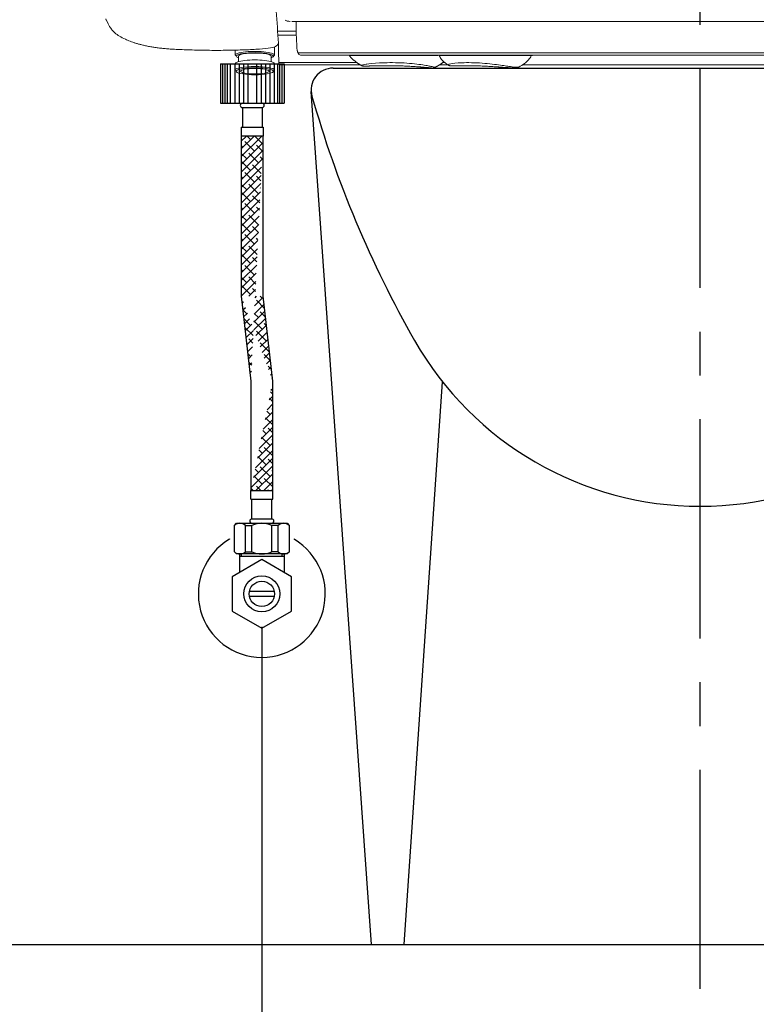
# Model space of a CAD drawing. Extents: x 0 to 250, y 0 to 220.
# Drawn here: x 148 to 181, y 25 to 70 of the extents above; entities that cross this region are included whole.
import ezdxf

# ---------------------------------------------------------------- set-up
doc = ezdxf.new("R2010")
doc.units = 0
doc.header["$LTSCALE"] = 8
doc.header["$MEASUREMENT"] = 0
doc.linetypes.add('CENTER', pattern=[2, 1.25, -0.25, 0.25, -0.25])
doc.layers.get('0').update_dxf_attribs({"linetype": 'CONTINUOUS', "true_color": 0x000000})
doc.layers.add('1', color=7, linetype='CONTINUOUS', true_color=0x000000)
doc.layers.add('DIM', color=7, linetype='CONTINUOUS', true_color=0x000000)

# ---------------------------------------------------------------- blocks, each defined once
blk = doc.blocks.new('CW-1011前')
at = {"layer": '1', "linetype": 'Continuous', "lineweight": 18}
for p, q in [((-18.621, 1.984), (-18.43, 1.984)), ((-21.22, 0.673), (-21.22, 0.444)), ((-19.42, 0.444), (-19.42, 0.819)), ((-21.22, 0.052), (-21.22, -0.243)), ((-21.07, 0.395), (-21.07, 0.147)), ((-19.57, 0.147), (-19.57, 0.395)), ((-19.42, -0.243), (-19.42, 0.052)), ((-15.505, 0), (-19.169, 0)), ((-15.5, 0.423), (-15.5, 0.423)), ((-15.171, 0.423), (-15.171, 0.423)), ((-14.971, 0.423), (-14.971, 0.423)), ((-14.643, 0.423), (-14.643, 0.423)), ((-14.607, 0.423), (-14.607, 0.423)), ((-12.755, 0.421), (-12.755, 0.423)), ((-12.719, 0.423), (-12.719, 0.421)), ((-12.441, 0.423), (-12.441, 0.421)), ((-12.241, 0.421), (-12.241, 0.423)), ((-11.501, 0), (-11.909, 0)), ((-11.332, 0.423), (-11.332, 0.423)), ((-11.15, 0.423), (-11.15, 0.423)), ((-11.135, 0.423), (-11.135, 0.423)), ((-10.701, 0.423), (-10.701, 0.422)), ((-10.669, 0.423), (-10.669, 0.422)), ((-10.265, 0.422), (-10.646, 0.423)), ((-10.597, 0.423), (-10.265, 0.422)), ((-10.587, 0.423), (-10.587, 0.423)), ((-9.989, 0.422), (-10.131, 0.422)), ((-8.976, 0.421), (-9.775, 0.422)), ((-9.623, 0.422), (-9.726, 0.422)), ((-9.726, 0.422), (-8.976, 0.421)), ((-9.623, 0.422), (-9.623, 0.422)), ((-9.472, 0.422), (-9.472, 0.422)), ((-8.976, 0.421), (-8.976, 0.423)), ((-8.948, 0.423), (-8.948, 0.421)), ((-8.818, 0.423), (-8.818, 0.421)), ((-8.635, 0.421), (-8.635, 0.423)), ((-8.62, 0.423), (-8.62, 0.421)), ((-8.253, 0.421), (-8.253, 0.423)), ((-8.219, 0.423), (-8.219, 0.421)), ((-8.14, 0.421), (-8.14, 0.423)), ((8.025, 0), (-7.789, 0)), ((-2.664, 0), (-2.664, 0)), ((-7.789, 0), (-8.118, 0))]:
    blk.add_line(p, q, dxfattribs=at)
at = {"layer": '1', "linetype": 'Continuous', "lineweight": 13}
for p, q in [((-19.296, 1.533), (-18.429, 1.533)), ((-18.422, 1.35), (-19.287, 1.35)), ((-19.47, 0.395), (-19.47, 0.401)), ((-19.221, 0.103), (-15.662, 0.103)), ((-11.745, 0.103), (-11.652, 0.103)), ((-19.47, -0.292), (-19.47, -0.286))]:
    blk.add_line(p, q, dxfattribs=at)
at = {"layer": '1', "linetype": 'Continuous', "lineweight": 18}
for centre, major_axis, ratio, start_param, end_param in [((-19.34, 0.984), (0.099, 0.0144), 0.996653, 6.014938, 6.207883), ((-20.32, 0.444), (0.9, 0), 0.190809, 0, 3.300594), ((-20.32, 0.395), (0.85, 0), 0.190809, 0.035206, 3.027374), ((-20.32, 0.395), (-0.75, 0), 0.190809, 3.141591, 6.283185), ((-20.32, 0.052), (-0.9, 0), 0.190809, 3.141591, 6.283185), ((-20.32, 0.395), (0.85, 0), 0.190809, 3.300595, 3.63164), ((-20.32, 0.395), (0.85, 0), 0.190809, 5.793253, 6.144815), ((-20.32, 0.444), (0.9, 0), 0.190809, 5.697532, 6.283185), ((-11.052, 0.423), (-0.475, 0), 0.000263, 2.59606, 2.722714), ((-9.988, 0.422), (0.15, 0), 0.000263, 4.705027, 7.023586), ((-9.622, 0.422), (0.15, 0), 0.000263, 4.705027, 7.023586), ((-20.32, -0.243), (0.9, 0), 0.190809, 0.21667, 3.301322), ((-20.32, -0.292), (0.85, 0), 0.190809, 0.035206, 3.027374), ((-20.32, -0.292), (0.85, 0), 0.190809, 3.300595, 6.144815)]:
    blk.add_ellipse(centre, major_axis=major_axis, ratio=ratio, start_param=start_param, end_param=end_param, dxfattribs=at)
at = {"layer": '1', "linetype": 'Continuous', "lineweight": 13, "extrusion": (0, 0, -1)}
blk.add_ellipse((-18.232, 0.543), major_axis=(0, -0.1), ratio=0.997815, start_param=0, end_param=1.658063, dxfattribs=at)
at = {"layer": '1', "linetype": 'Continuous', "lineweight": 13}
for centre, major_axis, start_param, end_param in [((-20.32, 0.395), (0.85, 0), 3.027374, 3.300595), ((-20.32, 0.395), (0.85, 0), 6.144815, 6.283185), ((-20.32, -0.292), (0.85, 0), 3.027374, 3.300595), ((-20.32, -0.292), (0.85, 0), 6.144815, 6.283185), ((-20.32, -0.243), (0.9, 0), 0, 0.216672)]:
    blk.add_ellipse(centre, major_axis=major_axis, ratio=0.190809, start_param=start_param, end_param=end_param, dxfattribs=at)
blk.add_ellipse((-20.32, -0.292), major_axis=(-0.65, 0), ratio=0.190809, dxfattribs=at)
at = {"layer": '1', "linetype": 'Continuous', "lineweight": 18}
for points, degree in [([(-19.342, 2.449), (-19.308, 1.963), (-19.274, 1.477), (-19.24, 0.992)], 3), ([(-18.579, 1.983), (-18.597, 1.983), (-18.614, 1.983), (-18.631, 1.983)], 3), ([(-18.434, 1.982), (-18.441, 1.585), (-18.421, 1.189), (-18.401, 0.792)], 3), ([(-18.429, 1.983), (-18.412, 1.983), (-18.393, 1.983), (-18.375, 1.983)], 3), ([(-19.308, 0.876), (-19.242, 0.973)], 1), ([(-19.221, 0.103), (-19.235, 0.376), (-19.25, 0.648), (-19.242, 0.973)], 3), ([(-19.24, 0.991), (-19.24, 0.991), (-19.24, 0.991), (-19.24, 0.992)], 3), ([(-18.298, 0.469), (-18.39, 0.564), (-18.401, 0.792)], 2), ([(-18.232, 0.443), (-17.993, 0.443), (-17.525, 0.443), (-16.737, 0.443)], 3), ([(-16.006, 0.423), (-15.784, 0.154), (-15.482, -0.015)], 2), ([(-15.208, 0.027), (-15.216, 0.026), (-15.225, 0.025), (-15.233, 0.024)], 3), ([(-12.094, -0.111), (-11.876, -0.006), (-11.692, 0.142)], 2), ([(-11.434, 0.027), (-11.438, 0.026), (-11.442, 0.025), (-11.447, 0.024)], 3), ([(-10.618, 0.423), (-10.61, 0.423), (-10.603, 0.423), (-10.597, 0.423)], 3), ([(-15.491, -0.017), (-15.425, -0.058), (-15.345, -0.062)], 2), ([(-12.234, -0.146), (-12.153, -0.147), (-12.084, -0.112)], 2), ([(-11.503, -0.009), (-11.449, -0.045), (-11.345, -0.045)], 2), ([(-8.399, -0.14), (-8.321, -0.139), (-8.256, -0.102)], 2), ([(-8.254, -0.096), (-8.253, -0.1), (-8.256, -0.103), (-8.262, -0.106)], 3)]:
    blk.add_open_spline(points, degree=degree, dxfattribs=at)
blk.add_rational_spline([(-27.09, 2.033), (-27.12, 2.064), (-27.116, 2.107)], [0.883507183676, 0.86096154998, 1], degree=2, dxfattribs=at)
for points, knots in [([(-25.479, 0.913), (-25.527, 0.925), (-25.625, 0.95), (-25.76, 0.99), (-25.889, 1.032), (-26.01, 1.076), (-26.124, 1.122), (-26.298, 1.199), (-26.508, 1.312), (-26.704, 1.456), (-26.847, 1.599), (-26.917, 1.699), (-26.948, 1.754), (-27.09, 2.033)], [0, 0, 0, 0, 0.049649, 0.100156, 0.151586, 0.204002, 0.25746, 0.312016, 0.472886, 0.645908, 0.801337, 0.969522, 1, 1, 1, 1]), ([(-18.702, 1.985), (-18.71, 1.985), (-18.776, 1.988), (-18.858, 1.997), (-18.909, 2.025), (-18.923, 2.036)], [0, 0, 0, 0, 0.078349, 0.699776, 1, 1, 1, 1]), ([(-17.808, 1.985), (-18.002, 1.985), (-18.174, 1.986), (-18.322, 1.985), (-18.325, 1.985)], [0, 0, 0, 0, 0.980868, 1, 1, 1, 1]), ([(-17.594, 1.985), (-17.575, 1.985), (-17.343, 1.984), (-17.078, 1.985), (-16.772, 1.985)], [0, 0, 0, 0, 0.079912, 1, 1, 1, 1]), ([(0.018, 1.985), (-0.175, 1.985), (-0.563, 1.985), (-1.148, 1.985), (-1.738, 1.985), (-2.333, 1.985), (-2.933, 1.985), (-3.911, 1.985), (-5.244, 1.985), (-7.374, 1.985), (-9.837, 1.985), (-12.283, 1.985), (-14.307, 1.985), (-15.742, 1.985), (-16.461, 1.985), (-16.727, 1.985)], [0, 0, 0, 0, 0.023921, 0.048113, 0.072624, 0.097504, 0.122799, 0.148554, 0.22229, 0.296561, 0.440069, 0.591629, 0.735589, 0.887516, 1, 1, 1, 1]), ([(-1.617, 1.985), (-1.453, 1.985), (-0.91, 1.985), (-0.364, 1.985), (0.018, 1.985)], [0, 0, 0, 0, 0.301616, 1, 1, 1, 1]), ([(16.76, 1.985), (16.494, 1.985), (15.778, 1.985), (14.343, 1.985), (12.319, 1.985), (9.873, 1.985), (7.41, 1.985), (5.28, 1.985), (3.753, 1.985), (2.381, 1.985), (1.193, 1.985), (0.406, 1.985), (0.018, 1.985)], [0, 0, 0, 0, 0.112252, 0.264206, 0.408228, 0.559815, 0.703385, 0.77766, 0.851437, 0.902484, 0.951878, 1, 1, 1, 1]), ([(-24.074, 0.715), (-24.15, 0.72), (-24.303, 0.729), (-24.52, 0.749), (-24.729, 0.773), (-24.93, 0.802), (-25.122, 0.835), (-25.307, 0.872), (-25.421, 0.899), (-25.479, 0.913)], [0, 0, 0, 0, 0.131899, 0.266479, 0.40437, 0.546154, 0.692368, 0.843503, 1, 1, 1, 1]), ([(-19.308, 0.876), (-19.373, 0.833), (-19.387, 0.826), (-19.462, 0.797), (-19.562, 0.776), (-19.861, 0.74), (-20.053, 0.724), (-20.488, 0.697), (-20.727, 0.686), (-21.236, 0.67), (-21.5, 0.665), (-22.04, 0.66), (-22.315, 0.661), (-22.85, 0.668), (-23.114, 0.675), (-23.614, 0.692), (-23.85, 0.702), (-24.074, 0.715)], [0, 0, 0, 0, 0.045444, 0.045444, 0.181809, 0.181809, 0.318174, 0.318174, 0.454539, 0.454539, 0.590904, 0.590904, 0.72727, 0.72727, 0.863635, 0.863635, 1, 1, 1, 1]), ([(-19.218, 0.047), (-19.218, 0.052), (-19.219, 0.06), (-19.219, 0.07), (-19.22, 0.077), (-19.22, 0.079), (-19.22, 0.084), (-19.22, 0.086), (-19.221, 0.094), (-19.221, 0.099), (-19.221, 0.103)], [0, 0, 0, 0, 0.25, 0.5, 0.5, 0.625, 0.625, 0.75, 0.75, 1, 1, 1, 1]), ([(-19.219, 0.047), (-19.218, 0.041), (-19.217, 0.035), (-19.214, 0.029), (-19.214, 0.028)], [0, 0, 0, 0, 0.916421, 1, 1, 1, 1]), ([(-19.169, 0), (-19.174, 0.001), (-19.186, 0.002), (-19.202, 0.012), (-19.215, 0.026), (-19.217, 0.041), (-19.218, 0.047)], [0, 0, 0, 0, 0.254465, 0.518523, 0.789726, 1, 1, 1, 1]), ([(-16.737, 0.443), (-16.519, 0.443), (-16.255, 0.443), (-15.634, 0.443), (-15.276, 0.443), (-14.468, 0.443), (-14.016, 0.443), (-13.004, 0.443), (-12.439, 0.443), (-11.205, 0.443), (-10.536, 0.443), (-9.08, 0.443), (-8.283, 0.443), (-6.601, 0.443), (-5.716, 0.443), (-3.851, 0.443), (-2.871, 0.443), (0, 0.443)], [0, 0, 0, 0, 0.125, 0.125, 0.25, 0.25, 0.375, 0.375, 0.5, 0.5, 0.625, 0.625, 0.75, 0.75, 0.875, 0.875, 1, 1, 1, 1]), ([(-11.964, 0.423), (-11.976, 0.423), (-11.988, 0.423), (-12.051, 0.423), (-12.103, 0.423), (-12.209, 0.423), (-12.263, 0.423), (-12.373, 0.423), (-12.428, 0.423), (-12.513, 0.423), (-12.541, 0.423), (-12.598, 0.423), (-12.627, 0.423), (-12.713, 0.423), (-12.77, 0.423), (-12.886, 0.423), (-12.943, 0.423), (-13.059, 0.423), (-13.118, 0.423), (-13.234, 0.423), (-13.293, 0.423), (-13.469, 0.423), (-13.587, 0.423), (-13.735, 0.423), (-13.765, 0.423), (-13.81, 0.423), (-13.825, 0.423), (-13.854, 0.423), (-13.869, 0.423), (-13.943, 0.423), (-14.003, 0.423), (-14.12, 0.423), (-14.179, 0.423), (-14.296, 0.423), (-14.354, 0.423), (-14.469, 0.423), (-14.527, 0.423), (-14.642, 0.423), (-14.699, 0.423), (-14.812, 0.423), (-14.869, 0.423), (-14.953, 0.423), (-14.981, 0.423), (-15.023, 0.423), (-15.043, 0.423), (-15.064, 0.423), (-15.078, 0.423), (-15.085, 0.423), (-15.147, 0.423), (-15.202, 0.423), (-15.309, 0.423), (-15.361, 0.423), (-15.425, 0.423), (-15.444, 0.423), (-15.463, 0.423), (-15.475, 0.423), (-15.482, 0.423), (-15.513, 0.423), (-15.537, 0.423), (-15.585, 0.423), (-15.609, 0.423), (-15.654, 0.423), (-15.676, 0.423), (-15.72, 0.423), (-15.741, 0.423), (-15.771, 0.423), (-15.786, 0.423), (-15.8, 0.423), (-15.81, 0.423), (-15.815, 0.423), (-15.838, 0.423), (-15.855, 0.423), (-15.888, 0.423), (-15.903, 0.423), (-15.924, 0.423), (-15.931, 0.423), (-15.94, 0.423), (-15.945, 0.423), (-15.949, 0.423), (-15.952, 0.423), (-15.953, 0.423), (-15.966, 0.423), (-15.975, 0.423), (-15.99, 0.423), (-15.996, 0.423), (-16.004, 0.423), (-16.006, 0.423), (-16.006, 0.423)], [0, 0, 0, 0, 0.009127, 0.009127, 0.047238, 0.047238, 0.085348, 0.085348, 0.123459, 0.123459, 0.142514, 0.142514, 0.161569, 0.161569, 0.19968, 0.19968, 0.23779, 0.23779, 0.275901, 0.275901, 0.314011, 0.314011, 0.390232, 0.390232, 0.409288, 0.409288, 0.418815, 0.418815, 0.428343, 0.428343, 0.466453, 0.466453, 0.504564, 0.504564, 0.542674, 0.542674, 0.580785, 0.580785, 0.618895, 0.618895, 0.657006, 0.657006, 0.676061, 0.676061, 0.685589, 0.690352, 0.690352, 0.695116, 0.695116, 0.733227, 0.733227, 0.771337, 0.771337, 0.780865, 0.785629, 0.785629, 0.790392, 0.790392, 0.809448, 0.809448, 0.828503, 0.828503, 0.847558, 0.847558, 0.866613, 0.866613, 0.876141, 0.880905, 0.880905, 0.885669, 0.885669, 0.904724, 0.904724, 0.923779, 0.923779, 0.933307, 0.933307, 0.93807, 0.940452, 0.940452, 0.942834, 0.942834, 0.96189, 0.96189, 0.980945, 0.980945, 1, 1, 1, 1]), ([(-11.495, 0.423), (-11.508, 0.423), (-11.521, 0.423), (-11.561, 0.423), (-11.587, 0.423), (-11.637, 0.423), (-11.662, 0.423), (-11.691, 0.423), (-11.697, 0.423), (-11.709, 0.423), (-11.726, 0.423), (-11.742, 0.423), (-11.774, 0.423), (-11.794, 0.423), (-11.831, 0.423), (-11.848, 0.423), (-11.868, 0.423), (-11.872, 0.423), (-11.879, 0.423), (-11.883, 0.423), (-11.89, 0.423), (-11.895, 0.423), (-11.901, 0.423), (-11.903, 0.423), (-11.905, 0.423), (-11.906, 0.423), (-11.906, 0.423)], [0, 0, 0, 0, 0.075928, 0.075928, 0.22994, 0.22994, 0.383952, 0.383952, 0.422455, 0.422455, 0.460958, 0.537964, 0.537964, 0.691976, 0.691976, 0.845988, 0.845988, 0.884491, 0.884491, 0.922994, 0.922994, 0.961497, 0.980749, 0.990374, 0.990374, 1, 1, 1, 1]), ([(-11.906, 0.423), (-11.879, 0.363), (-11.81, 0.253), (-11.664, 0.105), (-11.547, 0.025), (-11.501, 0)], [0, 0, 0, 0, 0.368942, 0.698642, 1, 1, 1, 1]), ([(-11.523, 0.423), (-11.524, 0.423), (-11.524, 0.423), (-11.528, 0.423), (-11.533, 0.423), (-11.539, 0.423), (-11.541, 0.423), (-11.543, 0.423), (-11.544, 0.423), (-11.546, 0.423), (-11.547, 0.423), (-11.554, 0.423), (-11.559, 0.423), (-11.565, 0.423), (-11.567, 0.423), (-11.567, 0.423), (-11.567, 0.423), (-11.567, 0.423), (-11.566, 0.423), (-11.564, 0.423), (-11.56, 0.423), (-11.556, 0.423), (-11.546, 0.423), (-11.54, 0.423), (-11.532, 0.423), (-11.53, 0.423), (-11.526, 0.423), (-11.524, 0.423), (-11.518, 0.423), (-11.514, 0.423), (-11.501, 0.423), (-11.492, 0.423), (-11.471, 0.423), (-11.461, 0.423), (-11.438, 0.423), (-11.426, 0.423), (-11.402, 0.423), (-11.389, 0.423), (-11.369, 0.423), (-11.359, 0.423), (-11.348, 0.423), (-11.341, 0.423), (-11.338, 0.423), (-11.306, 0.423), (-11.277, 0.423), (-11.215, 0.423), (-11.184, 0.423), (-11.119, 0.423), (-11.085, 0.423), (-11.017, 0.423), (-10.982, 0.423), (-10.91, 0.422), (-10.873, 0.422), (-10.827, 0.422), (-10.817, 0.422), (-10.798, 0.422), (-10.77, 0.422), (-10.742, 0.422), (-10.684, 0.422), (-10.645, 0.422), (-10.567, 0.422), (-10.527, 0.422), (-10.406, 0.422), (-10.324, 0.422), (-10.24, 0.422)], [0, 0, 0, 0, 0.000406, 0.000406, 0.016024, 0.016024, 0.023834, 0.023834, 0.027738, 0.027738, 0.031643, 0.031643, 0.06288, 0.06288, 0.094118, 0.094118, 0.101927, 0.101927, 0.109736, 0.125355, 0.125355, 0.156592, 0.156592, 0.18783, 0.18783, 0.195639, 0.195639, 0.203448, 0.203448, 0.219067, 0.219067, 0.250304, 0.250304, 0.281542, 0.281542, 0.312779, 0.312779, 0.344016, 0.344016, 0.359635, 0.367444, 0.367444, 0.375254, 0.375254, 0.437728, 0.437728, 0.500203, 0.500203, 0.562678, 0.562678, 0.625152, 0.625152, 0.687627, 0.687627, 0.703245, 0.703245, 0.718864, 0.750101, 0.750101, 0.812576, 0.812576, 0.875051, 0.875051, 1, 1, 1, 1]), ([(-10.155, 0.422), (-10.195, 0.422), (-10.234, 0.422), (-10.32, 0.423), (-10.365, 0.423), (-10.456, 0.423), (-10.502, 0.423), (-10.569, 0.423), (-10.591, 0.423), (-10.612, 0.423)], [0, 0, 0, 0, 0.263519, 0.263519, 0.562294, 0.562294, 0.86107, 0.86107, 1, 1, 1, 1]), ([(-10.131, 0.423), (-10.134, 0.423), (-10.137, 0.423), (-10.199, 0.423), (-10.257, 0.423), (-10.374, 0.423), (-10.433, 0.423), (-10.532, 0.423), (-10.572, 0.423), (-10.611, 0.423)], [0, 0, 0, 0, 0.019453, 0.019453, 0.386493, 0.386493, 0.753533, 0.753533, 1, 1, 1, 1]), ([(-10.131, 0.422), (-10.046, 0.422), (-9.959, 0.422), (-9.828, 0.422), (-9.784, 0.422), (-9.696, 0.422), (-9.651, 0.422), (-9.595, 0.422), (-9.584, 0.422), (-9.562, 0.422), (-9.528, 0.422), (-9.494, 0.421), (-9.426, 0.421), (-9.381, 0.421), (-9.291, 0.421), (-9.245, 0.421), (-9.154, 0.421), (-9.108, 0.421), (-9.017, 0.421), (-8.971, 0.421), (-8.901, 0.421), (-8.878, 0.421), (-8.849, 0.421), (-8.843, 0.421), (-8.832, 0.421), (-8.826, 0.421), (-8.809, 0.421), (-8.797, 0.421), (-8.762, 0.421), (-8.739, 0.421), (-8.693, 0.421), (-8.67, 0.421), (-8.625, 0.421), (-8.602, 0.421), (-8.568, 0.421), (-8.557, 0.421), (-8.534, 0.421), (-8.523, 0.421), (-8.49, 0.421), (-8.468, 0.421), (-8.424, 0.421), (-8.403, 0.421), (-8.361, 0.421), (-8.341, 0.421), (-8.31, 0.421), (-8.3, 0.421), (-8.286, 0.421), (-8.281, 0.421), (-8.271, 0.421), (-8.266, 0.421), (-8.224, 0.421), (-8.19, 0.421), (-8.158, 0.421), (-8.156, 0.421), (-8.152, 0.421), (-8.15, 0.421), (-8.145, 0.421), (-8.142, 0.421), (-8.131, 0.421), (-8.125, 0.421), (-8.113, 0.421), (-8.107, 0.421), (-8.096, 0.421), (-8.091, 0.421), (-8.082, 0.421), (-8.078, 0.421), (-8.072, 0.421), (-8.07, 0.421), (-8.067, 0.421), (-8.066, 0.421), (-8.064, 0.421), (-8.064, 0.421), (-8.056, 0.421), (-8.052, 0.421), (-8.045, 0.421), (-8.044, 0.421), (-8.043, 0.421), (-8.043, 0.421), (-8.044, 0.421), (-8.044, 0.421), (-8.045, 0.421), (-8.045, 0.421)], [0, 0, 0, 0, 0.112439, 0.112439, 0.168658, 0.168658, 0.224878, 0.224878, 0.238932, 0.238932, 0.252987, 0.281097, 0.281097, 0.337316, 0.337316, 0.393536, 0.393536, 0.449755, 0.449755, 0.505975, 0.505975, 0.534084, 0.534084, 0.541112, 0.541112, 0.548139, 0.548139, 0.562194, 0.562194, 0.590304, 0.590304, 0.618413, 0.618413, 0.646523, 0.646523, 0.660578, 0.660578, 0.674633, 0.674633, 0.702742, 0.702742, 0.730852, 0.730852, 0.758962, 0.758962, 0.773017, 0.773017, 0.780044, 0.780044, 0.787072, 0.787072, 0.843291, 0.843291, 0.846805, 0.846805, 0.850318, 0.850318, 0.857346, 0.857346, 0.871401, 0.871401, 0.885456, 0.885456, 0.89951, 0.89951, 0.913565, 0.913565, 0.920593, 0.920593, 0.924106, 0.924106, 0.92762, 0.92762, 0.95573, 0.95573, 0.983839, 0.983839, 0.990867, 0.990867, 0.997894, 1, 1, 1, 1]), ([(-9.48, 0.422), (-9.565, 0.422), (-9.651, 0.422), (-9.754, 0.422), (-9.77, 0.422), (-9.786, 0.422)], [0, 0, 0, 0, 0.845487, 0.845487, 1, 1, 1, 1]), ([(-8.946, 0.422), (-8.957, 0.422), (-8.968, 0.422), (-8.992, 0.422), (-9.006, 0.422), (-9.032, 0.422), (-9.071, 0.422), (-9.111, 0.422), (-9.19, 0.422), (-9.244, 0.422), (-9.34, 0.422), (-9.382, 0.422), (-9.424, 0.422)], [0, 0, 0, 0, 0.070843, 0.070843, 0.154581, 0.154581, 0.238319, 0.405795, 0.405795, 0.740748, 0.740748, 1, 1, 1, 1]), ([(-8.941, 0.422), (-8.962, 0.422), (-8.983, 0.422), (-9.044, 0.422), (-9.083, 0.422), (-9.204, 0.422), (-9.286, 0.422), (-9.37, 0.422)], [0, 0, 0, 0, 0.152782, 0.152782, 0.435188, 0.435188, 1, 1, 1, 1]), ([(-8.277, -0.102), (-8.179, -0.054), (-8.016, 0.044), (-7.818, 0.226), (-7.736, 0.352), (-7.704, 0.42)], [0, 0, 0, 0, 0.356024, 0.664644, 1, 1, 1, 1]), ([(-7.704, 0.42), (-7.704, 0.42), (-7.704, 0.42), (-7.704, 0.42), (-7.703, 0.42), (-7.703, 0.42), (-7.701, 0.42), (-7.7, 0.42), (-7.698, 0.42), (-7.697, 0.42), (-7.692, 0.42), (-7.69, 0.42), (-7.682, 0.42), (-7.677, 0.42), (-7.669, 0.42), (-7.665, 0.42), (-7.66, 0.42), (-7.658, 0.42), (-7.655, 0.42), (-7.654, 0.42), (-7.648, 0.42), (-7.645, 0.42), (-7.643, 0.421), (-7.643, 0.421), (-7.646, 0.421), (-7.648, 0.421), (-7.65, 0.421), (-7.65, 0.421), (-7.651, 0.421), (-7.652, 0.421), (-7.653, 0.421), (-7.655, 0.421), (-7.661, 0.421), (-7.667, 0.421), (-7.682, 0.421), (-7.69, 0.421), (-7.709, 0.421), (-7.72, 0.421), (-7.737, 0.421), (-7.746, 0.421), (-7.756, 0.421), (-7.762, 0.421), (-7.766, 0.421), (-7.782, 0.421), (-7.796, 0.421), (-7.84, 0.421), (-7.872, 0.421), (-7.94, 0.421), (-7.976, 0.421), (-8.033, 0.421), (-8.062, 0.421), (-8.097, 0.421), (-8.112, 0.421), (-8.122, 0.421), (-8.127, 0.421), (-8.135, 0.421), (-8.137, 0.421), (-8.139, 0.421)], [0, 0, 0, 0, 0.000485, 0.000485, 0.00097, 0.00194, 0.003881, 0.007762, 0.007762, 0.015523, 0.015523, 0.031046, 0.031046, 0.062092, 0.062092, 0.093139, 0.093139, 0.108662, 0.108662, 0.124185, 0.124185, 0.186277, 0.186277, 0.24837, 0.24837, 0.279416, 0.279416, 0.287178, 0.287178, 0.294939, 0.294939, 0.310462, 0.310462, 0.372555, 0.372555, 0.434647, 0.434647, 0.49674, 0.49674, 0.527786, 0.543309, 0.543309, 0.558832, 0.558832, 0.620925, 0.620925, 0.74511, 0.74511, 0.869295, 0.869295, 0.931387, 0.962434, 0.977957, 0.977957, 0.99348, 0.99348, 1, 1, 1, 1]), ([(-8.087, 0.421), (-8.088, 0.421), (-8.088, 0.421), (-8.092, 0.421), (-8.096, 0.421), (-8.109, 0.421), (-8.119, 0.421), (-8.129, 0.421), (-8.129, 0.421), (-8.129, 0.421)], [0, 0, 0, 0, 0.025072, 0.025072, 0.346614, 0.346614, 0.989697, 0.989697, 1, 1, 1, 1]), ([(16.737, 0.443), (16.519, 0.443), (16.255, 0.443), (15.634, 0.443), (15.276, 0.443), (14.468, 0.443), (14.016, 0.443), (13.004, 0.443), (12.439, 0.443), (11.205, 0.443), (10.536, 0.443), (9.08, 0.443), (8.283, 0.443), (6.601, 0.443), (5.716, 0.443), (3.851, 0.443), (2.871, 0.443), (0, 0.443)], [0, 0, 0, 0, 0.125, 0.125, 0.25, 0.25, 0.375, 0.375, 0.5, 0.5, 0.625, 0.625, 0.75, 0.75, 0.875, 0.875, 1, 1, 1, 1]), ([(-15.349, -0.062), (-15.347, -0.063), (-15.335, -0.063), (-15.312, -0.062), (-15.31, -0.061)], [0, 0, 0, 0, 0.893283, 1, 1, 1, 1]), ([(-15.315, -0.062), (-15.314, -0.062), (-15.312, -0.062), (-15.304, -0.062), (-15.289, -0.061), (-15.265, -0.06), (-15.245, -0.059), (-15.231, -0.058), (-15.218, -0.058), (-15.206, -0.057), (-15.192, -0.057), (-15.177, -0.056), (-15.16, -0.055), (-15.141, -0.055), (-15.119, -0.054), (-15.103, -0.053), (-15.093, -0.053)], [0, 0, 0, 0, 0.055759, 0.109138, 0.285161, 0.419719, 0.494979, 0.551029, 0.598313, 0.647461, 0.694586, 0.748143, 0.801962, 0.862421, 0.918394, 1, 1, 1, 1]), ([(-15.093, -0.053), (-15.09, -0.053), (-15.086, -0.052), (-15.079, -0.052), (-15.075, -0.052), (-15.071, -0.052)], [0, 0, 0, 0, 0.5, 0.5, 1, 1, 1, 1]), ([(-15.071, -0.052), (-15.066, -0.052), (-15.056, -0.051), (-15.039, -0.051), (-15.019, -0.05), (-14.996, -0.049), (-14.97, -0.048), (-14.916, -0.047), (-14.851, -0.045), (-14.76, -0.042), (-14.672, -0.041), (-14.58, -0.039), (-14.502, -0.038), (-14.438, -0.038), (-14.372, -0.038), (-14.328, -0.038), (-14.306, -0.038)], [0, 0, 0, 0, 0.022091, 0.047998, 0.077649, 0.111003, 0.148171, 0.189513, 0.340675, 0.413608, 0.550661, 0.681136, 0.759968, 0.83962, 0.919817, 1, 1, 1, 1]), ([(-14.306, -0.038), (-14.295, -0.038), (-14.271, -0.038), (-14.235, -0.038), (-14.2, -0.038), (-14.163, -0.038), (-14.127, -0.039), (-14.091, -0.039), (-14.054, -0.039), (-14.017, -0.04), (-13.98, -0.041), (-13.943, -0.041), (-13.906, -0.042), (-13.869, -0.043), (-13.833, -0.044), (-13.796, -0.044), (-13.759, -0.045), (-13.723, -0.047), (-13.656, -0.049), (-13.558, -0.052), (-13.431, -0.057), (-13.305, -0.063), (-13.16, -0.071), (-12.991, -0.082), (-12.851, -0.091), (-12.762, -0.098), (-12.724, -0.101), (-12.689, -0.104), (-12.647, -0.108), (-12.593, -0.112), (-12.533, -0.118), (-12.484, -0.122), (-12.453, -0.125), (-12.436, -0.127), (-12.418, -0.128), (-12.395, -0.13), (-12.372, -0.133), (-12.352, -0.135), (-12.334, -0.136), (-12.318, -0.138), (-12.307, -0.139), (-12.296, -0.14), (-12.285, -0.141), (-12.271, -0.143), (-12.262, -0.144), (-12.257, -0.144), (-12.256, -0.144), (-12.255, -0.144), (-12.255, -0.144)], [0, 0, 0, 0, 0.014706, 0.029536, 0.044465, 0.059463, 0.074517, 0.089621, 0.10477, 0.119957, 0.135147, 0.150329, 0.165511, 0.180644, 0.195741, 0.210797, 0.225798, 0.240729, 0.25558, 0.308349, 0.361185, 0.413448, 0.464365, 0.544066, 0.628981, 0.647549, 0.66549, 0.681748, 0.697082, 0.725406, 0.759498, 0.789092, 0.804101, 0.811861, 0.819926, 0.836844, 0.855077, 0.866683, 0.881031, 0.897666, 0.90581, 0.912836, 0.927441, 0.940351, 0.966843, 0.980755, 0.995625, 1, 1, 1, 1]), ([(-11.345, -0.038), (-10.67, -0.038), (-10.65, -0.038), (-10.62, -0.038), (-10.59, -0.038), (-10.559, -0.038), (-10.528, -0.039), (-10.496, -0.039), (-10.464, -0.039), (-10.432, -0.04), (-10.4, -0.041), (-10.367, -0.041), (-10.334, -0.042), (-10.301, -0.043), (-10.268, -0.044), (-10.235, -0.044), (-10.201, -0.045), (-10.168, -0.047), (-10.106, -0.049), (-10.015, -0.052), (-9.893, -0.057), (-9.771, -0.063), (-9.626, -0.071), (-9.453, -0.082), (-9.305, -0.091), (-9.206, -0.098), (-9.164, -0.101), (-9.124, -0.104), (-9.075, -0.108), (-9.013, -0.112), (-8.94, -0.118), (-8.879, -0.122), (-8.839, -0.125), (-8.815, -0.127), (-8.791, -0.128), (-8.759, -0.13), (-8.726, -0.133), (-8.695, -0.135), (-8.667, -0.136), (-8.642, -0.138), (-8.622, -0.139), (-8.603, -0.14), (-8.583, -0.141), (-8.553, -0.143), (-8.528, -0.144), (-8.513, -0.144), (-8.508, -0.144)], [0, 0, 0, 0, 0.015028, 0.030183, 0.045439, 0.060765, 0.076149, 0.091584, 0.107065, 0.122585, 0.138108, 0.153622, 0.169136, 0.184601, 0.200028, 0.215414, 0.230743, 0.246001, 0.261179, 0.315103, 0.369096, 0.422503, 0.474536, 0.555983, 0.642758, 0.661733, 0.680067, 0.696681, 0.712351, 0.741295, 0.776133, 0.806376, 0.821713, 0.829643, 0.837885, 0.855174, 0.873806, 0.885666, 0.900328, 0.917327, 0.92565, 0.93283, 0.947755, 0.960948, 0.98802, 1, 1, 1, 1]), ([(-8.771, -0.129), (-8.743, -0.131), (-8.631, -0.14), (-8.492, -0.147), (-8.377, -0.145), (-8.346, -0.137), (-8.34, -0.13)], [0, 0, 0, 0, 0.11871, 0.479364, 0.709227, 1, 1, 1, 1])]:
    blk.add_open_spline(points, degree=3, knots=knots, dxfattribs=at)
at = {"layer": '1', "linetype": 'Continuous', "lineweight": 13}
for points in [[(-18.325, 1.985), (-18.42, 1.984), (-18.504, 1.982), (-18.579, 1.983)], [(-18.331, 0.552), (-18.091, 0.552), (-17.622, 0.552), (-16.834, 0.552)]]:
    blk.add_open_spline(points, degree=3, dxfattribs=at)
for points, knots in [([(-16.727, 1.985), (-16.81, 1.985), (-17.042, 1.985), (-17.393, 1.985), (-17.652, 1.984), (-17.789, 1.985), (-17.808, 1.985)], [0, 0, 0, 0, 0.181474, 0.527161, 0.934904, 1, 1, 1, 1]), ([(-16.834, 0.552), (-16.777, 0.552), (-16.72, 0.552), (-16.598, 0.552), (-16.534, 0.552), (-16.333, 0.552), (-16.187, 0.552), (-15.713, 0.552), (-15.349, 0.552), (-14.106, 0.553), (-13.077, 0.553), (-10.575, 0.553), (-9.096, 0.552), (-6.574, 0.552), (-5.684, 0.552), (-3.832, 0.552), (-2.87, 0.552), (-1.892, 0.552)], [0, 0, 0, 0, 0.03125, 0.03125, 0.0625, 0.0625, 0.125, 0.125, 0.25, 0.25, 0.5, 0.5, 0.75, 0.75, 0.875, 0.875, 1, 1, 1, 1]), ([(-1.892, 0.552), (-1.839, 0.552), (-1.734, 0.552), (-1.576, 0.552), (-1.418, 0.552), (-1.26, 0.552), (-1.102, 0.552), (-0.944, 0.552), (-0.787, 0.552), (-0.629, 0.552), (-0.472, 0.552), (-0.314, 0.552), (-0.157, 0.552), (-0.052, 0.552), (0, 0.552)], [0, 0, 0, 0, 0.08418, 0.16816, 0.251956, 0.335578, 0.419043, 0.502362, 0.58555, 0.66862, 0.751586, 0.834462, 0.917262, 1, 1, 1, 1]), ([(0, 0.552), (0.048, 0.552), (0.145, 0.552), (0.29, 0.552), (0.435, 0.552), (0.581, 0.552), (0.726, 0.552), (0.871, 0.552), (1.017, 0.552), (1.163, 0.552), (1.308, 0.552), (1.454, 0.552), (1.6, 0.552), (1.746, 0.552), (1.843, 0.552), (1.892, 0.552)], [0, 0, 0, 0, 0.076318, 0.152704, 0.229167, 0.305716, 0.382359, 0.459106, 0.535967, 0.612949, 0.690063, 0.767316, 0.844717, 0.922276, 1, 1, 1, 1]), ([(1.892, 0.552), (2.873, 0.552), (3.832, 0.552), (5.684, 0.552), (6.574, 0.552), (9.096, 0.552), (10.575, 0.553), (13.077, 0.553), (14.106, 0.553), (15.349, 0.552), (15.712, 0.552), (16.187, 0.552), (16.333, 0.552), (16.534, 0.552), (16.598, 0.552), (16.72, 0.552), (16.777, 0.552), (16.834, 0.552)], [0, 0, 0, 0, 0.125, 0.125, 0.25, 0.25, 0.5, 0.5, 0.75, 0.75, 0.875, 0.875, 0.9375, 0.9375, 0.96875, 0.96875, 1, 1, 1, 1]), ([(-15.233, 0.024), (-15.334, 0.009), (-15.386, -0.001), (-15.463, -0.014), (-15.484, -0.017), (-15.489, -0.018), (-15.489, -0.018), (-15.489, -0.018)], [0, 0, 0, 0, 0.470722, 0.470722, 0.941443, 0.941443, 1, 1, 1, 1]), ([(-12.086, -0.112), (-12.086, -0.112), (-12.098, -0.11), (-12.153, -0.098), (-12.2, -0.088), (-12.333, -0.061), (-12.387, -0.05), (-12.534, -0.024), (-12.627, -0.008), (-12.855, 0.024), (-12.989, 0.041), (-13.295, 0.07), (-13.466, 0.083), (-13.987, 0.106), (-14.351, 0.101), (-14.904, 0.068), (-15.098, 0.043), (-15.208, 0.027)], [0, 0, 0, 0, 0.140445, 0.140445, 0.312356, 0.312356, 0.398311, 0.398311, 0.484267, 0.484267, 0.570222, 0.570222, 0.656178, 0.656178, 0.828089, 0.828089, 1, 1, 1, 1]), ([(-11.447, 0.024), (-11.496, 0.009), (-11.506, -0.001), (-11.504, -0.008), (-11.504, -0.009), (-11.503, -0.009)], [0, 0, 0, 0, 0.928068, 0.928068, 1, 1, 1, 1]), ([(-8.262, -0.106), (-8.27, -0.109), (-8.285, -0.111), (-8.339, -0.113), (-8.39, -0.111), (-8.526, -0.098), (-8.609, -0.088), (-8.796, -0.061), (-8.869, -0.05), (-9.051, -0.024), (-9.161, -0.008), (-9.413, 0.024), (-9.556, 0.041), (-9.866, 0.07), (-10.032, 0.083), (-10.518, 0.106), (-10.829, 0.101), (-11.256, 0.068), (-11.377, 0.043), (-11.434, 0.027)], [0, 0, 0, 0, 0.08681, 0.08681, 0.239008, 0.239008, 0.391207, 0.391207, 0.467306, 0.467306, 0.543405, 0.543405, 0.619504, 0.619504, 0.695603, 0.695603, 0.847802, 0.847802, 1, 1, 1, 1])]:
    blk.add_open_spline(points, degree=3, knots=knots, dxfattribs=at)

msp = doc.modelspace()

# ---------------------------------------------------------------- hatches: boundary and pattern name
h = msp.add_hatch()
h.set_pattern_fill('ANSI38', color=256, scale=2, style=0)
h.set_pattern_definition([(45, (5, 0), (-0.1767767, 0.1767767), []), (135, (5, 0), (-0.5303301, 0.1767767), [0.625, -0.375])])
edge = h.paths.add_edge_path()
edge.add_line((157.839, 65.036), (158.839, 65.036))
edge.add_line((158.839, 57.726), (159.276, 53.848))
edge.add_line((157.839, 57.726), (158.276, 53.848))
edge.add_line((158.276, 48.858), (159.276, 48.858))
edge.add_line((159.276, 48.858), (159.276, 53.848))
edge.add_line((158.276, 48.858), (158.276, 53.848))
edge.add_line((158.839, 65.036), (158.839, 57.726))
edge.add_line((157.839, 65.036), (157.839, 57.726))

# ---------------------------------------------------------------- linework, layer by layer
for p, q in [((162.026, 68.136), (195.526, 68.136)), ((163.776, 28.136), (161.029, 67.065)), ((165.276, 28.136), (167.026, 53.812)), ((157.753, 45.958), (157.753, 45.109)), ((157.753, 45.859), (159.799, 45.859)), ((157.842, 45.859), (157.842, 45.958)), ((159.71, 45.859), (159.71, 45.958)), ((159.799, 45.958), (159.799, 45.109)), ((159.344, 44.252), (158.209, 44.252)), ((159.344, 44.02), (158.209, 44.02)), ((163.776, 28.136), (193.776, 28.136))]:
    msp.add_line(p, q)
msp.add_lwpolyline([(50.234, 190.089), (50.234, 28.136), (214.754, 28.136)])
msp.add_lwpolyline([(159.276, 48.858), (159.276, 53.848), (158.839, 57.726), (158.839, 65.036), (157.839, 65.036), (157.839, 57.726), (158.276, 53.848), (158.276, 48.858)], close=True)
for points in [[(157.297, 46.647, 0.005311), (157.297, 46.627)], [(160.255, 46.647, -0.005311), (160.255, 46.627)]]:
    msp.add_lwpolyline(points, format="xyb")
at = {"flags": 128}
msp.add_lwpolyline([(158.776, 45.7), (157.422, 44.918), (157.422, 43.354), (158.776, 42.571), (160.131, 43.354), (160.131, 44.918)], close=True, dxfattribs=at)
for radius in [0.823, 0.579]:
    msp.add_circle((158.776, 44.136), radius)
for centre, radius, start, end in [((162.026, 67.136), 1, 90, 195.8128), ((209.172, 80.488), 50, 195.8128, 209.7212), ((178.776, 63.136), 15, 209.7212, 330.2788)]:
    msp.add_arc(centre, radius, start, end)
at = {"linetype": 'Continuous'}
msp.add_arc((158.776, 44.136), 2.897, 120.6587, 59.3413, dxfattribs=at)
at = {"layer": '1', "linetype": 'CENTER'}
msp.add_line((178.776, 26.106), (178.776, 104.452), dxfattribs=at)
at = {"layer": 'DIM'}
for p, q in [((156.889, 68.336), (159.789, 68.336)), ((156.889, 68.336), (156.889, 66.536)), ((156.989, 68.336), (156.989, 66.536)), ((157.089, 68.336), (157.089, 66.536)), ((157.189, 68.336), (157.189, 66.536)), ((157.339, 68.336), (157.339, 66.536)), ((157.539, 68.336), (157.539, 66.536)), ((157.739, 68.336), (157.739, 66.536)), ((157.939, 68.336), (157.939, 66.536)), ((158.139, 68.336), (158.139, 66.536)), ((158.539, 68.336), (158.539, 66.536)), ((158.739, 68.336), (158.739, 66.536)), ((158.939, 68.336), (158.939, 66.536)), ((159.139, 68.336), (159.139, 66.536)), ((159.339, 68.336), (159.339, 66.536)), ((159.489, 68.336), (159.489, 66.536)), ((159.589, 68.336), (159.589, 66.536)), ((159.689, 68.336), (159.689, 66.536)), ((159.789, 68.336), (159.789, 66.536)), ((156.889, 66.536), (159.789, 66.536)), ((157.889, 66.336), (158.789, 66.336)), ((157.889, 66.336), (157.889, 65.436)), ((158.789, 66.336), (158.789, 65.436)), ((157.839, 65.436), (157.839, 65.036)), ((157.839, 65.436), (158.839, 65.436)), ((158.839, 65.436), (158.839, 65.036)), ((158.276, 48.458), (158.276, 48.858)), ((158.276, 48.858), (159.276, 48.858)), ((159.276, 48.458), (159.276, 48.858)), ((158.276, 48.458), (159.276, 48.458)), ((158.326, 47.558), (158.326, 48.458)), ((159.226, 47.558), (159.226, 48.458)), ((158.026, 47.258), (158.326, 47.258)), ((158.026, 46.058), (158.026, 47.258)), ((158.326, 47.558), (159.226, 47.558)), ((158.326, 46.058), (158.326, 47.258)), ((159.526, 47.258), (159.226, 47.258)), ((159.226, 46.058), (159.226, 47.258)), ((159.526, 46.058), (159.526, 47.258)), ((158.026, 46.058), (158.326, 46.058)), ((159.526, 46.058), (159.226, 46.058)), ((158.776, 42.636), (158.776, 19.468))]:
    msp.add_line(p, q, dxfattribs=at)
msp.add_lwpolyline([(160.026, 47.258), (160.026, 46.199), (160.026, 46.058), (159.926, 45.958), (157.626, 45.958), (157.526, 46.058), (157.526, 47.258), (157.626, 47.358), (159.926, 47.358)], close=True, dxfattribs=at)
for centre, radius, start, end in [((157.889, 66.436), 0.1, 90, 270), ((158.789, 66.436), 0.1, 270, 90), ((157.776, 46.996), 0.362, 46.3972, 133.6028), ((158.326, 47.458), 0.1, 90, 270), ((158.776, 46.296), 1.063, 64.9424, 115.0576), ((159.226, 47.458), 0.1, 270, 90), ((159.776, 46.996), 0.362, 46.3972, 133.6028), ((157.776, 46.321), 0.362, 226.3972, 313.6028), ((158.776, 47.021), 1.063, 244.9424, 295.0576), ((159.776, 46.321), 0.362, 226.3972, 313.6028)]:
    msp.add_arc(centre, radius, start, end, dxfattribs=at)

# ---------------------------------------------------------------- block references
msp.add_blockref('CW-1011前', (178.776, 68.286))

doc.saveas('drawing.dxf')
